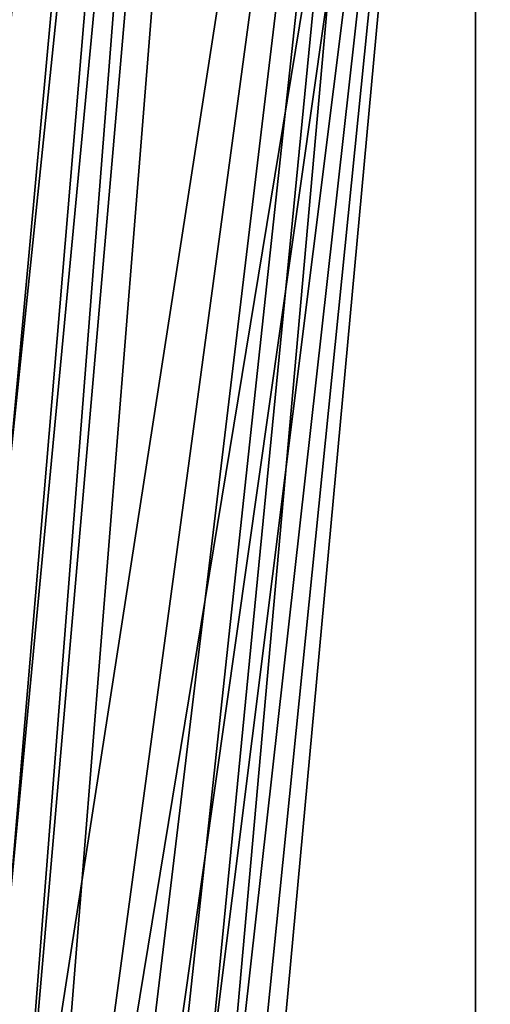
# Model space of a CAD drawing. Extents: x -155 to 14, y -30 to 46.
# Drawn here: x -155 to -155, y 3 to 3 of the extents above; entities that cross this region are included whole.
import ezdxf

# ---------------------------------------------------------------- set-up
doc = ezdxf.new("R2010")
doc.units = 0
doc.header["$MEASUREMENT"] = 0

msp = doc.modelspace()

# ---------------------------------------------------------------- linework, layer by layer
for points in [[(-155.269226, 2.785004, -108.407646), (-155.167526, 4.089257, -111.077179), (-155.167526, 3.440719, -111.295456)], [(-155.269226, 2.880869, -108.375282), (-155.167526, 4.089257, -111.077179), (-155.269226, 2.785004, -108.407646)], [(-155.269226, 2.976357, -108.341827), (-155.167526, 4.089257, -111.077179), (-155.269226, 2.880869, -108.375282)], [(-155.269226, 3.071458, -108.307281), (-155.167526, 4.089257, -111.077179), (-155.269226, 2.976357, -108.341827)], [(-155.269226, 3.166158, -108.271652), (-155.167526, 4.089257, -111.077179), (-155.269226, 3.071458, -108.307281)], [(-155.269226, 3.071458, -91.692719), (-155.167526, 3.958646, -88.875481), (-155.269226, 3.166158, -91.728348)], [(-155.269226, 2.976357, -91.658173), (-155.167526, 3.958646, -88.875481), (-155.269226, 3.071458, -91.692719)], [(-155.269226, 2.880869, -91.624718), (-155.167526, 3.958646, -88.875481), (-155.269226, 2.976357, -91.658173)], [(-155.269226, 2.785004, -91.592354), (-155.167526, 3.958646, -88.875481), (-155.269226, 2.880869, -91.624718)], [(-155.269226, 2.688775, -91.561089), (-155.167526, 3.958646, -88.875481), (-155.269226, 2.785004, -91.592354)], [(-155.269226, 2.688775, -91.561089), (-155.167526, 3.307585, -88.664848), (-155.167526, 3.958646, -88.875481)], [(-155.269226, 2.300479, -108.552925), (-155.167526, 3.440719, -111.295456), (-155.167526, 2.780626, -111.4758)], [(-155.269226, 2.398035, -108.526093), (-155.167526, 3.440719, -111.295456), (-155.269226, 2.300479, -108.552925)], [(-155.269226, 2.495279, -108.498138), (-155.167526, 3.440719, -111.295456), (-155.269226, 2.398035, -108.526093)], [(-155.269226, 2.592196, -108.469078), (-155.167526, 3.440719, -111.295456), (-155.269226, 2.495279, -108.498138)], [(-155.269226, 2.688775, -108.438911), (-155.167526, 3.440719, -111.295456), (-155.269226, 2.592196, -108.469078)], [(-155.269226, 2.785004, -108.407646), (-155.167526, 3.440719, -111.295456), (-155.269226, 2.688775, -108.438911)], [(-155.121216, 3.089087, -111.521248), (-155.167526, 2.780626, -111.4758), (-155.167526, 3.440719, -111.295456)], [(-155.121216, 2.953321, -88.443207), (-155.161057, 3.319682, -88.62339), (-155.167526, 3.307585, -88.664848)], [(-155.269226, 2.592196, -91.530922), (-155.167526, 3.307585, -88.664848), (-155.269226, 2.688775, -91.561089)], [(-155.269226, 2.495279, -91.501862), (-155.167526, 3.307585, -88.664848), (-155.269226, 2.592196, -91.530922)], [(-155.269226, 2.398035, -91.473907), (-155.167526, 3.307585, -88.664848), (-155.269226, 2.495279, -91.501862)], [(-155.269226, 2.300479, -91.447075), (-155.167526, 3.307585, -88.664848), (-155.269226, 2.398035, -91.473907)], [(-155.269226, 2.202623, -91.421349), (-155.167526, 2.645416, -88.492279), (-155.167526, 3.307585, -88.664848)], [(-155.269226, 2.202623, -91.421349), (-155.167526, 3.307585, -88.664848), (-155.269226, 2.300479, -91.447075)], [(-155.121216, 2.953321, -88.443207), (-155.167526, 3.307585, -88.664848), (-155.167526, 2.645416, -88.492279)], [(-155.121216, 3.089087, -111.521248), (-155.161057, 2.790796, -111.517769), (-155.167526, 2.780626, -111.4758)], [(-155.161057, 2.655091, -88.450195), (-155.121216, 2.953321, -88.443207), (-155.167526, 2.645416, -88.492279)]]:
    msp.add_3dface(points)

doc.saveas('drawing.dxf')
